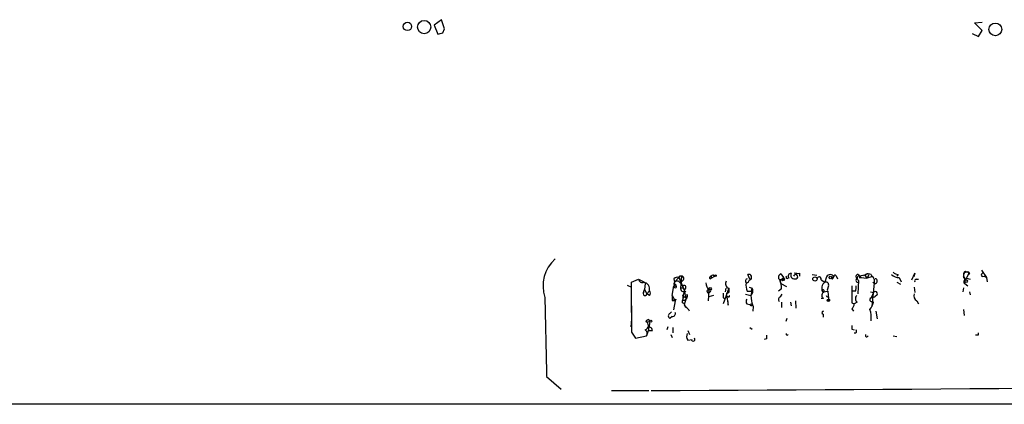
# Model space of a CAD drawing. Extents: x 0 to 36284, y -35465 to 935.
# Drawn here: x 331 to 469, y 15 to 70 of the extents above; entities that cross this region are included whole.
import ezdxf

# ---------------------------------------------------------------- set-up
doc = ezdxf.new("R2010")
doc.units = 0
doc.header["$MEASUREMENT"] = 0
doc.layers.add('MAIN', color=5, linetype='CONTINUOUS')

msp = doc.modelspace()

# ---------------------------------------------------------------- linework, layer by layer
at = {"layer": 'MAIN'}
for p, q in [((390.144, 69.5113), (389.128, 68.7493)), ((390.5673, 68.2413), (390.144, 69.5113)), ((389.128, 68.7493), (389.636, 67.4793)), ((390.3133, 67.6486), (390.5673, 68.2413)), ((465.2433, 69.0879), (466.344, 69.1726)), ((466.344, 67.9873), (465.2433, 69.0879)), ((465.836, 67.1406), (466.344, 67.9873)), ((464.9047, 67.5639), (465.836, 67.1406)), ((428.1593, 33.3586), (428.1593, 33.1046)), ((428.1593, 33.1046), (428.6673, 33.3586)), ((428.498, 33.5279), (428.6673, 33.3586)), ((433.578, 32.9353), (433.324, 33.6126)), ((437.9807, 33.6973), (438.3193, 33.1893)), ((440.6053, 33.7819), (440.6053, 33.3586)), ((442.3833, 33.6126), (443.0607, 33.5279)), ((445.77, 33.4433), (445.9393, 33.0199)), ((449.072, 33.4433), (450.0033, 33.6126)), ((449.072, 33.4433), (449.2413, 33.1893)), ((450.0033, 33.6126), (449.58, 33.4433)), ((449.9187, 33.3586), (450.088, 33.1046)), ((450.2573, 33.3586), (450.088, 33.1046)), ((450.6807, 33.6126), (450.7653, 33.2739)), ((454.4907, 33.6126), (454.3213, 33.3586)), ((456.438, 32.8506), (456.8613, 33.7819)), ((456.8613, 33.7819), (456.692, 33.2739)), ((463.7193, 33.6973), (463.7193, 33.3586)), ((463.7193, 33.3586), (463.9733, 32.8506)), ((463.9733, 32.8506), (464.3967, 33.6126)), ((464.566, 33.8666), (464.3967, 33.6126)), ((466.2593, 34.2053), (466.9367, 33.1893)), ((466.598, 33.3586), (466.9367, 33.1893)), ((416.306, 32.0886), (416.8987, 31.8346)), ((416.8987, 32.5119), (417.9147, 32.9353)), ((416.8987, 28.2786), (416.8987, 32.5119)), ((417.9147, 32.9353), (418.6767, 32.5966)), ((418.846, 32.3426), (418.7613, 31.4959)), ((422.656, 30.6493), (422.91, 32.0039)), ((422.91, 33.0199), (422.9947, 32.5119)), ((422.9947, 32.5119), (423.5873, 33.1893)), ((422.9947, 32.5119), (422.9947, 32.1733)), ((423.5873, 33.1893), (424.3493, 31.4113)), ((423.7567, 32.4273), (424.18, 32.0039)), ((423.926, 32.5119), (423.8413, 31.7499)), ((423.926, 33.0199), (423.926, 32.5119)), ((424.2647, 32.8506), (423.926, 32.5119)), ((424.18, 31.7499), (424.18, 32.0039)), ((438.3193, 32.8506), (437.8113, 32.8506)), ((437.8113, 32.8506), (437.9807, 32.3426)), ((437.9807, 32.3426), (438.7427, 31.9193)), ((438.15, 33.0199), (438.3193, 33.1893)), ((438.3193, 33.1893), (438.3193, 32.8506)), ((438.3193, 33.1893), (438.3193, 33.0199)), ((443.6533, 32.8506), (444.1613, 32.5119)), ((444.4153, 33.2739), (444.1613, 32.5119)), ((444.6693, 32.0039), (444.5, 31.4113)), ((445.0927, 33.1893), (445.4313, 33.2739)), ((445.0927, 33.1893), (445.4313, 33.2739)), ((445.4313, 33.2739), (445.0927, 33.1893)), ((445.3467, 33.1046), (445.4313, 33.2739)), ((448.9027, 32.7659), (448.818, 30.9033)), ((448.9873, 33.1893), (449.2413, 33.1893)), ((449.2413, 33.1893), (450.088, 33.1046)), ((450.7653, 33.2739), (450.088, 33.1046)), ((451.104, 32.4273), (450.7653, 29.1253)), ((450.9347, 32.5119), (451.104, 32.4273)), ((451.104, 32.9353), (451.104, 32.4273)), ((454.3213, 32.5119), (454.8293, 32.2579)), ((454.66, 33.1893), (454.914, 32.5966)), ((457.0307, 32.9353), (457.3693, 32.9353)), ((463.8887, 32.3426), (464.312, 32.0039)), ((464.1427, 33.1046), (464.6507, 32.9353)), ((466.9367, 33.1893), (467.0213, 32.5966)), ((418.592, 31.0726), (418.7613, 31.4959)), ((418.7613, 31.4959), (419.1, 30.9033)), ((419.4387, 31.3266), (419.1, 30.9033)), ((419.4387, 30.6493), (419.1, 30.9033)), ((422.656, 30.6493), (423.0793, 29.8873)), ((422.656, 30.6493), (422.656, 29.9719)), ((424.3493, 31.4113), (424.0953, 29.9719)), ((424.5187, 31.2419), (424.2647, 30.7339)), ((424.5187, 31.6653), (424.3493, 31.4113)), ((424.434, 30.5646), (424.6033, 30.2259)), ((424.5187, 30.6493), (424.6033, 30.2259)), ((427.8207, 31.3266), (427.736, 29.8873)), ((428.498, 30.6493), (427.8207, 30.4799)), ((430.6147, 31.6653), (429.8527, 29.4639)), ((430.1913, 31.6653), (430.1067, 31.1573)), ((430.3607, 30.9879), (430.6147, 31.0726)), ((430.6147, 31.6653), (430.6147, 31.0726)), ((432.9853, 30.8186), (433.7473, 30.6493)), ((433.2393, 31.2419), (433.832, 31.2419)), ((433.4933, 31.8346), (433.9167, 31.6653)), ((433.832, 31.0726), (433.7473, 30.6493)), ((433.832, 31.2419), (433.9167, 31.6653)), ((438.0653, 31.5806), (437.642, 31.2419)), ((437.896, 30.4799), (438.15, 30.8186)), ((443.9073, 31.1573), (443.738, 31.4113)), ((443.9073, 31.1573), (444.5847, 31.2419)), ((444.5847, 31.2419), (444.6693, 30.1413)), ((448.4793, 31.2419), (447.9713, 31.2419)), ((450.596, 31.1573), (451.0193, 31.0726)), ((451.0193, 31.0726), (450.6807, 30.3106)), ((451.5273, 30.7339), (451.1887, 30.4799)), ((456.7767, 31.8346), (456.8613, 31.0726)), ((463.7193, 31.7499), (463.6347, 31.1573)), ((464.566, 31.1573), (464.6507, 30.7339)), ((416.8987, 29.2099), (416.8987, 25.4846)), ((422.656, 29.9719), (423.0793, 29.8873)), ((423.0793, 29.8873), (422.8253, 28.6173)), ((423.164, 30.1413), (423.0793, 29.8873)), ((424.0953, 29.6333), (424.0953, 29.9719)), ((424.6033, 30.2259), (424.3493, 29.3793)), ((424.3493, 29.3793), (424.5187, 28.9559)), ((429.8527, 30.3106), (430.1067, 30.2259)), ((430.1067, 30.2259), (430.3607, 30.4799)), ((430.53, 30.4799), (430.3607, 30.4799)), ((430.53, 29.2946), (430.53, 29.8026)), ((433.1547, 29.4639), (433.578, 29.3793)), ((433.578, 29.3793), (433.9167, 29.5486)), ((438.0653, 29.7179), (438.0653, 28.9559)), ((439.3353, 29.7179), (439.42, 29.2099)), ((440.0127, 29.8873), (440.0973, 28.8713)), ((443.992, 30.2259), (443.6533, 30.2259)), ((444.6693, 30.4799), (444.6693, 30.1413)), ((447.9713, 29.6333), (448.31, 29.4639)), ((448.7333, 29.7179), (448.31, 29.4639)), ((450.6807, 30.3106), (451.1887, 30.4799)), ((450.85, 29.8026), (451.0193, 29.7179)), ((457.1153, 29.8873), (457.3693, 29.4639)), ((422.3173, 28.1093), (422.5713, 28.3633)), ((434.086, 29.1253), (434.0013, 28.4479)), ((443.9073, 28.0246), (443.9073, 27.6013)), ((447.9713, 28.7866), (448.2253, 28.4479)), ((451.358, 28.4479), (451.5273, 27.3473)), ((463.7193, 28.7019), (463.804, 27.8553)), ((416.8987, 27.3473), (416.814, 26.2466)), ((418.9307, 27.0086), (419.5233, 26.9239)), ((419.5233, 26.9239), (419.2693, 25.6539)), ((419.354, 27.2626), (419.5233, 26.9239)), ((422.656, 27.6859), (422.3173, 27.4319)), ((438.8273, 27.4319), (438.658, 27.0086)), ((416.8987, 25.4846), (417.4913, 24.6379)), ((416.8987, 25.4846), (417.4913, 24.6379)), ((417.4913, 24.6379), (419.0153, 24.9766)), ((419.2693, 25.6539), (419.0153, 24.9766)), ((419.862, 25.6539), (419.2693, 25.6539)), ((422.0633, 26.2466), (421.894, 25.8233)), ((422.4867, 25.1459), (422.656, 24.7226)), ((422.7407, 26.1619), (422.7407, 25.3999)), ((424.8573, 25.7386), (425.1113, 25.1459)), ((433.578, 26.1619), (433.9167, 25.9079)), ((447.9713, 25.9079), (448.31, 25.8233)), ((453.8133, 24.9766), (454.3213, 24.8919)), ((465.7513, 25.0613), (465.4127, 25.0613)), ((424.8573, 24.3839), (425.45, 24.4686)), ((435.9487, 24.5533), (435.61, 24.4686)), ((404.9607, 19.2193), (406.9927, 17.4413)), ((414.1047, 17.2719), (419.354, 17.2719)), ((121.92, 15.3246), (1117.5153, 15.5786))]:
    msp.add_line(p, q, dxfattribs=at)
for centre, radius in [((387.7081, 68.4729), 0.9381), ((385.3449, 68.5607), 0.5871), ((468.196, 68.139), 0.9002), ((428.752, 33.4433), 0.1197), ((444.9233, 33.1893), 0.1693), ((442.7643, 32.9776), 0.2993), ((464.058, 32.6813), 0.1893), ((427.99, 31.5807), 0.1893), ((444.6693, 29.972), 0.1693), ((444.7116, 30.0143), 0.1338), ((419.6291, 27.0298), 0.1496)]:
    msp.add_circle(centre, radius, dxfattribs=at)
for centre, radius, start, end in [((347.657, 236.8595), 174.5047, 283.919645, 284.148868), ((409.625, 31.9893), 5.1702, 132.290834, 197.957288), ((423.799, 33.1893), 0.2117, 306.859073, 180), ((423.926, 33.0199), 0.3787, 333.441716, 153.428183), ((428.117, 33.3162), 0.0598, 45.067646, 225), ((428.5403, 32.9777), 0.5518, 94.396316, 147.536771), ((433.451, 33.2316), 0.4004, 288.430424, 108.430424), ((438.1078, 33.2316), 0.4828, 105.265529, 232.109403), ((438.8697, 33.2316), 0.1796, 135, 315), ((439.4201, 33.3585), 0.4234, 90.013532, 216.848245), ((439.8645, 33.5279), 0.512, 150.255119, 277.125016), ((440.055, 33.2951), 0.303, 245.2275, 167.903922), ((440.3939, 35.3501), 1.5824, 249.637627, 277.677432), ((444.9233, 33.0623), 0.5503, 22.613458, 157.386542), ((445.6112, 33.3374), 0.1908, 33.698393, 199.441701), ((448.8105, 33.3053), 0.2957, 27.821716, 254.863858), ((449.0951, 33.0777), 0.3663, 93.61536, 238.322832), ((448.9028, 33.3586), 0.1892, 296.524426, 26.592135), ((449.961, 33.4856), 0.1339, 71.578587, 251.578587), ((450.1726, 33.5279), 0.1893, 296.578587, 153.421413), ((450.342, 32.9777), 0.7196, 61.921424, 118.078576), ((454.5522, 34.5517), 1.3667, 223.404909, 274.524107), ((454.5539, 34.5858), 0.9752, 220.587913, 266.284406), ((464.1532, 33.4962), 0.4552, 91.321685, 197.595058), ((463.9541, 33.2701), 0.2509, 159.347745, 318.732448), ((463.9734, 33.7536), 0.2603, 49.424969, 192.49299), ((462.5335, 32.6388), 1.3872, 347.671, 31.258436), ((464.2273, 33.7502), 0.2182, 320.913782, 112.81582), ((464.2696, 33.4854), 0.4829, 52.133342, 105.236386), ((466.4498, 33.5491), 0.2413, 74.742799, 307.88123), ((418.465, 33.0284), 0.5581, 189.602401, 292.287456), ((418.5275, 31.5784), 0.9453, 344.552454, 80.919299), ((423.1781, 32.2861), 0.2909, 129.084305, 284.045798), ((423.0793, 31.9192), 0.1893, 153.421413, 26.565051), ((423.3757, 32.5964), 0.6295, 70.359033, 137.717127), ((423.3522, 32.2579), 0.4385, 22.723381, 215.393395), ((423.0794, 32.0886), 0.1198, 225, 135), ((424.3493, 31.8346), 0.2394, 315.016916, 135), ((430.5472, 33.0072), 3.2028, 190.43141, 211.649458), ((428.0323, 33.1469), 0.1339, 71.537987, 341.578587), ((430.8262, 32.3003), 0.6692, 145.298349, 251.578587), ((433.3028, 32.6813), 0.3445, 100.621699, 227.493639), ((435.2305, 32.1311), 2.1807, 172.193536, 204.063861), ((432.9855, 33.0198), 0.5985, 278.116564, 351.883436), ((434.9766, 31.6233), 3.089, 359.20796, 23.410482), ((438.1923, 32.8929), 0.1339, 108.421413, 341.578587), ((438.404, 32.9352), 0.1198, 224.966157, 135), ((443.3676, 32.9671), 0.3085, 337.81582, 185.915695), ((444.6828, 31.713), 0.954, 123.1354, 215.624246), ((444.3307, 32.1733), 0.3786, 333.421413, 116.578587), ((445.2197, 33.1469), 0.1339, 161.537987, 341.578587), ((1040.6208, 30.8186), 592.6507, 179.8854085, 180.1145915), ((446.9991, 31.7921), 1.5792, 339.609571, 7.70781), ((448.818, 32.7659), 0.2678, 108.441716, 288.441716), ((450.8077, 32.9776), 0.2993, 351.875312, 98.143638), ((451.2246, 32.6855), 0.3379, 210.914321, 81.71404), ((457.0306, 32.7236), 0.2116, 89.972935, 216.875312), ((464.0003, 32.5851), 0.2669, 95.806727, 245.28782), ((418.8232, 30.9195), 0.2773, 146.487584, 356.650527), ((419.1846, 30.988), 0.4233, 306.878017, 53.113861), ((424.307, 31.6653), 0.4733, 169.703815, 296.565051), ((424.0107, 116.3998), 84.6501, 269.885341, 270.114592), ((424.1645, 30.6108), 0.6426, 263.818326, 18.863447), ((424.2647, 30.5646), 0.1693, 90, 0), ((424.4129, 30.7551), 0.1497, 315, 188.140927), ((427.783, 31.2654), 0.2336, 80.711093, 332.425436), ((427.9054, 31.3266), 0.1893, 296.551513, 116.578587), ((599.2026, 30.6492), 169.3502, 179.885409, 180.114558), ((303.3607, 30.7339), 127.0003, 359.885409, 0.114591), ((430.6147, 30.5646), 0.1197, 225, 45.033843), ((433.207, 31.2615), 0.8165, 311.430165, 29.638699), ((437.4711, 30.6773), 3.7239, 180.43081, 204.6305), ((433.6767, 31.3972), 0.3598, 295.568084, 48.165465), ((444.2672, 30.681), 0.5319, 132.584564, 238.838552), ((443.8791, 31.2702), 0.1995, 278.121983, 135), ((444.5847, 30.7339), 0.2677, 198.421413, 288.421413), ((444.7034, 31.4071), 0.2034, 178.817069, 234.301885), ((449.0901, 30.2199), 0.6158, 135.789511, 234.596423), ((451.2733, 30.9033), 0.3053, 326.299523, 146.315138), ((457.581, 30.6069), 0.8572, 159.770189, 237.090466), ((3198.828, 88.3072), 2794.7214, 181.1873617, 181.416545), ((380.56, 157.0566), 133.8753, 288.327124, 288.556307), ((423.9422, 29.0763), 0.5776, 356.45646, 74.630921), ((444.8909, 31.9506), 14.6044, 185.779611, 190.478261), ((433.7896, 29.8026), 0.7196, 151.921424, 208.078576), ((433.7685, 29.4216), 0.1952, 192.519254, 40.594926), ((438.0371, 30.0848), 0.4195, 109.652905, 222.275527), ((447.3367, 29.5273), 0.9754, 310.588552, 356.273063), ((450.7653, 30.0566), 0.2677, 108.421413, 288.441716), ((448.904, 30.1405), 2.1571, 318.170141, 348.702049), ((422.4867, 27.7706), 0.3787, 116.571817, 243.428183), ((422.6898, 28.1093), 0.4247, 265.43576, 23.492649), ((423.7988, 27.7282), 1.4969, 28.737847, 61.253601), ((443.9497, 28.2363), 0.2158, 78.695275, 258.674454), ((447.3782, 27.5587), 3.3351, 351.978498, 20.045926), ((418.6604, 26.4322), 0.6366, 286.951848, 64.875998), ((419.3963, 26.7124), 0.5518, 94.396316, 147.536771), ((574.9712, 26.1619), 127.0002, 179.885409, 180.114592), ((418.5073, 25.3153), 0.6106, 326.30733, 56.30733), ((419.2835, 25.6681), 0.5787, 358.593886, 91.406114), ((425.5821, 24.9193), 0.9011, 153.929748, 216.452783), ((562.9486, 24.8073), 127.0002, 179.885409, 180.114592), ((438.8697, 25.2306), 0.1527, 146.299523, 326.299523), ((448.3985, 25.6347), 0.2509, 249.347745, 48.732448), ((450.0668, 25.0189), 0.1951, 139.385964, 347.480746), ((550.4012, 25.2306), 84.6501, 179.885408, 180.114592), ((425.6024, 24.4686), 0.2517, 199.658416, 42.262972), ((364.4055, 13309.7858), 13292.6289, 270.23830749, 270.80143863)]:
    msp.add_arc(centre, radius, start, end, dxfattribs=at)

doc.saveas('drawing.dxf')
